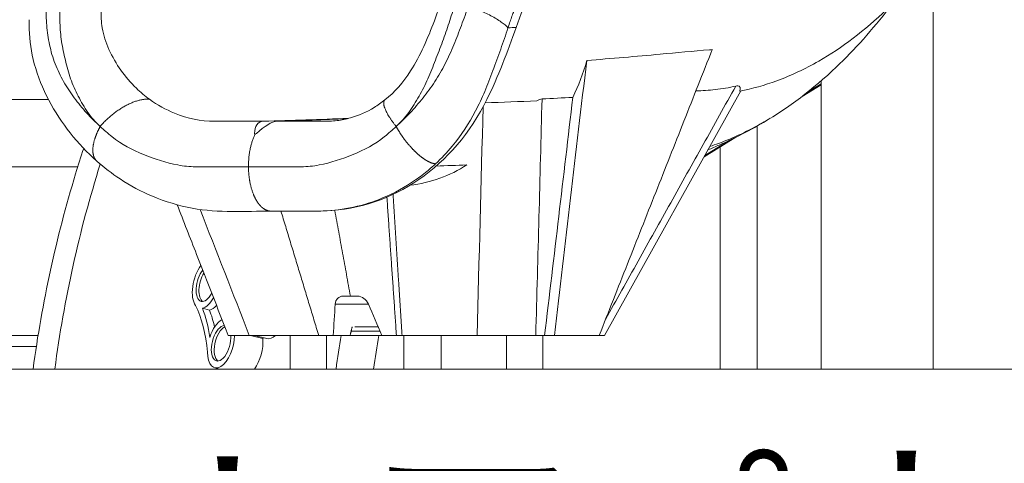
# Model space of a CAD drawing. Extents: x 108474 to 133674, y -30653 to 22807.
# Drawn here: x 112625 to 113739, y 7681 to 8183 of the extents above; entities that cross this region are included whole.
import ezdxf
from ezdxf import colors
from ezdxf.entities.mleader import LeaderData, LeaderLine
from ezdxf.math import Vec2, Vec3

# ---------------------------------------------------------------- set-up
doc = ezdxf.new("R2010")
doc.units = 0
doc.header["$MEASUREMENT"] = 0
doc.header["$PDMODE"] = 1
doc.layers.get('0').update_dxf_attribs({"linetype": 'CONTINUOUS'})
doc.layers.get('DefPoints').update_dxf_attribs({"linetype": 'CONTINUOUS'})
for name, color, linetype, lineweight in [('FRAM3', 1, 'CONTINUOUS', 50), ('外形線', 7, 'CONTINUOUS', 18), ('寸法線', 3, 'CONTINUOUS', 18), ('文字引出', 4, 'CONTINUOUS', 18)]:
    doc.layers.add(name, color=color, linetype=linetype, lineweight=lineweight)
doc.styles.get("Standard").update_dxf_attribs({"font": 'TXT.SHX', "bigfont": 'bigfont.shx'})
doc.dimstyles.new('60ベース', dxfattribs={"dimscale": 60, "dimtxt": 3, "dimasz": 3, "dimexe": 0, "dimexo": 1, "dimgap": 1, "dimtad": 3, "dimdec": 1, "dimdsep": 46, "dimtxsty": 'STANDARD', "dimblk": 'DOTSMALL', "dimcen": 0, "dimclrd": 256, "dimclre": 256, "dimclrt": 7, "dimadec": 3, "dimazin": 2, "dimtfac": 1, "dimtdec": 1, "dimtix": 1, "dimtmove": 2, "dimatfit": 2, "dimldrblk": 'OPEN', "dimfxl": 1, "dimtolj": 1, "dimlwd": -1, "dimlwe": -1, "dimarcsym": 0})

# ---------------------------------------------------------------- blocks, each defined once
blk = doc.blocks.new('_OPEN')
at = {"color": 0, "linetype": 'ByBlock'}
for p, q in [((-1, 0.1667), (0, 0)), ((0, 0), (-1, -0.1667)), ((0, 0), (-1, 0))]:
    blk.add_line(p, q, dxfattribs=at)
blk = doc.blocks.new('_DotSmall')
at = {"layer": 'FRAM3', "color": 0, "const_width": 0.5}
blk.add_lwpolyline([(-0.0625, 0, 1), (0.0625, 0, 1)], format="xyb", close=True, dxfattribs=at)
blk = doc.blocks.new('*D178')
at = {"layer": 'DefPoints', "color": 0}
for p in [(113595.4, 13350), (113595.4, 12922), (112157.8, 7889.6)]:
    blk.add_point(p, dxfattribs=at)
at = {"layer": '寸法線'}
for p, q in [((112157.8, 7949.6), (112157.8, 13350)), ((112157.8, 13350), (113595.4, 13350)), ((113595.4, 12982), (113595.4, 13350))]:
    blk.add_line(p, q, dxfattribs=at)
at = {"layer": '寸法線', "xscale": 180, "yscale": 180, "zscale": 180, "rotation": 180}
blk.add_blockref('_DotSmall', (112157.8, 13350), dxfattribs=at)
at = {"layer": '寸法線', "xscale": 180, "yscale": 180, "zscale": 180}
blk.add_blockref('_DotSmall', (113595.4, 13350), dxfattribs=at)
at = {"layer": '寸法線', "color": 7, "insert": (112786, 13500), "char_height": 180, "attachment_point": 5}
blk.add_mtext('\\A1;(1437.5)', dxfattribs=at)
blk = doc.blocks.new('*D192')
at = {"layer": 'DefPoints', "color": 0}
for p in [(116868, 13261.7), (111850, 7788), (112324.2, 7788)]:
    blk.add_point(p, dxfattribs=at)
at = {"layer": '寸法線'}
for p, q in [((116808, 13261.7), (111850, 13261.7)), ((111850, 13261.7), (111850, 7788)), ((112264.2, 7788), (111850, 7788))]:
    blk.add_line(p, q, dxfattribs=at)
at = {"layer": '寸法線', "xscale": 180, "yscale": 180, "zscale": 180}
for p, rotation in [((111850, 13261.7), 90), ((111850, 7788), 270)]:
    blk.add_blockref('_DotSmall', p, dxfattribs=dict(at, rotation=rotation))
at = {"layer": '寸法線', "color": 7, "insert": (111700, 10524.9), "char_height": 180, "attachment_point": 5, "rotation": 90}
blk.add_mtext('\\A1;(5470)', dxfattribs=at)

msp = doc.modelspace()

# ---------------------------------------------------------------- linework, layer by layer
at = {"layer": '外形線', "extrusion": (0, 1, 0)}
for p, q in [((113658.857, 7788.037), (113658.857, 8246.107)), ((113531.857, 7788.037), (113531.857, 8113.974)), ((113441.124, 8102.703), (113286.677, 7826.136)), ((113510.463, 8096.491), (113531.857, 8109.666)), ((113531.857, 8110.644), (113516.384, 8101.114)), ((112657.479, 8092.837), (112478.674, 8092.837)), ((113459.747, 8063.145), (113459.747, 7788.037)), ((113399.49, 8028.149), (113435.35, 8050.233)), ((113427.896, 8046.62), (113400.322, 8029.639)), ((113417.583, 8039.291), (113417.583, 7788.037)), ((112690.544, 8016.637), (112478.674, 8016.637)), ((112831.713, 7856.754), (112839.759, 7854.686)), ((113004.357, 7835.66), (113030.655, 7835.66)), ((112645.662, 7826.137), (112500.048, 7826.137)), ((112885.932, 7826.135), (112900.045, 7822.509)), ((112890.77, 7826.135), (112904.733, 7822.547)), ((112930.951, 7788.037), (112930.951, 7826.135)), ((112972.226, 7788.037), (112972.226, 7826.135)), ((113000.004, 7830.898), (113032.711, 7830.898)), ((113059.634, 7826.135), (113059.634, 7788.037)), ((113101.798, 7826.135), (113101.798, 7788.037)), ((113175.668, 7826.135), (113175.668, 7788.037)), ((113216.943, 7826.135), (113216.943, 7788.037)), ((112643.654, 7813.437), (112487.773, 7813.437)), ((112845.634, 7789.461), (112851.176, 7788.037)), ((113059.634, 7788.037), (113101.798, 7788.037)), ((113417.583, 7788.037), (113459.747, 7788.037)), ((113658.857, 7788.037), (113531.857, 7788.037))]:
    msp.add_line(p, q, dxfattribs=at)
at = {"layer": '外形線'}
msp.add_line((123776.672, 7788.037), (111792, 7788.037), dxfattribs=at)
for centre, major_axis, ratio, start_param, end_param in [((113714.874, 7600.847), (0, 1227.137), 0.8660254, 1.22222254, 1.41765647), ((112835.523, 7884.488), (7.112, 27.676), 0.48923562, 0.85716658, 2.76577802), ((112838.741, 7883.661), (5.117, 19.914), 0.48923562, 0.99763112, 2.97566521), ((112835.523, 7884.488), (7.112, 27.676), 0.48923562, 3.37345337, 4.23269718), ((112747.091, 7726.504), (44.469, 173.057), 0.48923562, -0.85374213, -0.60255514), ((112852.745, 7817.137), (7.112, 27.676), 0.48923562, 0.40696046, 1.45343466), ((112855.964, 7816.31), (5.117, 19.914), 0.48923562, 0.37817875, 2.97566521), ((112852.745, 7817.137), (7.112, 27.676), 0.48923562, 2.06111002, 5.16592435), ((112911.845, 7850.223), (7.112, 27.676), 0.48923562, 3.14159265, 3.79515953), ((112884.929, 7808.867), (7.112, 27.676), 0.48923562, 3.99425397, 5.34846675)]:
    msp.add_ellipse(centre, major_axis=major_axis, ratio=ratio, start_param=start_param, end_param=end_param, dxfattribs=at)
at = {"layer": '外形線', "extrusion": (1e-16, 0, -1)}
for centre, major_axis, start_param, end_param in [((112835.523, 7884.488), (5.117, 19.914), 2.00460026, 5.47190845), ((112747.091, 7726.504), (42.474, 165.295), 0.51603458, 0.94026269), ((112843.569, 7882.421), (7.112, 27.676), 2.3862933, 2.90973193), ((112755.137, 7724.436), (44.469, 173.057), 0.60255514, 0.75494805), ((112852.745, 7817.137), (5.117, 19.914), 0.98083049, 6.15237795), ((112905.838, 7810.072), (5.155, 20.062), -1.03335835, -0.96421291)]:
    msp.add_ellipse(centre, major_axis=major_axis, ratio=0.48923562, start_param=start_param, end_param=end_param, dxfattribs=at)
at = {"layer": '外形線'}
for points, knots in [([(113177.548, 8174.183), (113178.35, 8176.611), (113179.497, 8180.007), (113181.011, 8184.343), (113182.046, 8187.252), (113183.093, 8190.14), (113184.154, 8193.013), (113185.227, 8195.861), (113186.676, 8199.642), (113188.058, 8203.144), (113189.377, 8206.412), (113190.23, 8208.481), (113191.089, 8210.519), (113192.25, 8213.231), (113193.729, 8216.598), (113196.052, 8221.719), (113198.971, 8227.873), (113201.792, 8233.505), (113203.916, 8237.601), (113206.899, 8243.236), (113211.615, 8251.693), (113218.686, 8263.4), (113226.478, 8275.253), (113232.824, 8284.105), (113236.376, 8288.83), (113237.064, 8289.763)], [5.76940415, 5.76940415, 5.76940415, 5.76940415, 6.07141999, 6.19490835, 6.31839672, 6.44188509, 6.56537346, 6.68886183, 6.8123502, 7.05932693, 7.15314433, 7.24696173, 7.34077913, 7.43459653, 7.62223133, 7.80986612, 8.15491072, 8.49995531, 8.62942231, 8.7588893, 9.34135864, 9.92382797, 10.63167535, 11.33952273, 11.51075021, 11.51075021, 11.51075021, 11.51075021]), ([(113186.662, 8174.509), (113186.662, 8174.509), (113186.662, 8174.509), (113191.576, 8188.726), (113196.771, 8202.123), (113208.823, 8228.173), (113215.283, 8240.161), (113227.318, 8259.292), (113232.469, 8266.6), (113237.745, 8273.257)], [29.60142735, 29.60142735, 29.60142735, 29.60142735, 29.60142906, 29.60142906, 31.40382849, 31.40382849, 33.23644202, 33.23644202, 34.53137337, 34.53137337, 34.53137337, 34.53137337]), ([(113440.011, 8102.484), (113454.015, 8105.198), (113467.966, 8109.11), (113481.802, 8114.193), (113497.759, 8120.054), (113513.58, 8127.477), (113529.174, 8136.428), (113555.554, 8151.569), (113581.295, 8171.088), (113606.069, 8194.701), (113625.052, 8212.794), (113643.459, 8233.281), (113661.145, 8256.031)], [23.13181138, 23.13181138, 23.13181138, 23.13181138, 26.45688128, 26.45688128, 26.45688128, 30.29130329, 30.29130329, 30.29130329, 36.78090971, 36.78090971, 36.78090971, 41.75111729, 41.75111729, 41.75111729, 41.75111729]), ([(112715.159, 8063.273), (112710.385, 8067.769), (112701.321, 8078.097), (112690.927, 8096.617), (112681.96, 8116.24), (112676.44, 8137.421), (112671.777, 8158.498), (112670.038, 8179.858), (112670.505, 8193.987), (112670.635, 8200.89)], [0.04894142, 0.04894142, 0.04894142, 0.04894142, 0.91123507, 1.82247014, 2.73370521, 3.64494028, 4.55617534, 5.46741041, 6.37864548, 6.37864548, 6.37864548, 6.37864548]), ([(112771.941, 8093.185), (112766.775, 8096.955), (112761.783, 8101.157), (112743.773, 8118.471), (112733.606, 8132.559), (112722.392, 8157.556), (112719.752, 8165.579), (112717.031, 8180.877), (112716.87, 8187.429), (112717.115, 8194.163)], [6.37759443, 6.37759443, 6.37759443, 6.37759443, 7.2023103, 7.2023103, 9.42683384, 9.42683384, 10.45976158, 10.45976158, 11.30472251, 11.30472251, 11.30472251, 11.30472251]), ([(113038.255, 8092.496), (113049.426, 8101.444), (113058.913, 8112.397), (113072.838, 8133.876), (113077.714, 8143.261), (113086.596, 8162.384), (113090.62, 8172.266), (113096.478, 8187.995), (113098.634, 8193.909), (113100.667, 8199.724)], [0, 0, 0, 0, 5.0061542, 5.0061542, 8.25349832, 8.25349832, 11.40440135, 11.40440135, 13.30997279, 13.30997279, 13.30997279, 13.30997279]), ([(113051.907, 8063.35), (113056.678, 8067.826), (113065.86, 8078.131), (113076.968, 8096.617), (113087.43, 8116.24), (113095.336, 8137.421), (113103.646, 8158.498), (113110.899, 8179.858), (113115.29, 8193.987), (113117.852, 8200.89)], [0.0538402, 0.0538402, 0.0538402, 0.0538402, 0.91123507, 1.82247014, 2.73370521, 3.64494028, 4.55617534, 5.46741041, 6.37864548, 6.37864548, 6.37864548, 6.37864548]), ([(113177.548, 8174.183), (113175.744, 8176.221), (113173.139, 8178.403), (113166.509, 8183.028), (113162.5, 8185.419), (113158.157, 8187.736), (113158.149, 8187.74), (113158.141, 8187.744), (113153.809, 8190.054), (113149.244, 8192.211), (113140.494, 8195.957), (113136.399, 8197.525), (113132.743, 8198.791)], [0, 0, 0, 0, 0.25076263, 0.25076263, 0.51407208, 0.51407208, 0.51454734, 0.51454734, 0.51454734, 0.77763961, 0.77763961, 1.02911061, 1.02911061, 1.02911061, 1.02911061]), ([(113609.384, 8197.032), (113590.023, 8171.969), (113569.846, 8149.441), (113549.027, 8129.601), (113522.465, 8104.288), (113494.861, 8083.352), (113466.58, 8067.107), (113449.86, 8057.503), (113432.914, 8049.545), (113415.803, 8043.262), (113412.551, 8042.068), (113409.294, 8040.935), (113406.032, 8039.863)], [0, 0, 0, 0, 5.45137956, 5.45137956, 5.45137956, 12.40962222, 12.40962222, 12.40962222, 16.51980423, 16.51980423, 16.51980423, 17.30103457, 17.30103457, 17.30103457, 17.30103457]), ([(112712.148, 8023.38), (112701.331, 8032.985), (112691.192, 8043.659), (112673.027, 8066.745), (112664.733, 8079.128), (112650.867, 8105.33), (112645.282, 8119.083), (112637.898, 8146.194), (112636.017, 8159.546), (112635.42, 8176.244), (112635.393, 8179.768), (112635.465, 8183.283)], [0, 0, 0, 0, 4.55174369, 4.55174369, 9.12162152, 9.12162152, 13.64062141, 13.64062141, 17.77742838, 17.77742838, 18.88484095, 18.88484095, 18.88484095, 18.88484095]), ([(113095.616, 8020.299), (113102.264, 8026.48), (113108.542, 8033.121), (113124.592, 8052.397), (113133.255, 8065.658), (113144.587, 8087.152), (113148.081, 8094.586), (113154.562, 8109.735), (113157.608, 8117.617), (113163.363, 8133.621), (113166.353, 8141.828), (113172.177, 8157.945), (113174.991, 8166.019), (113177.548, 8174.183)], [8.50753593, 8.50753593, 8.50753593, 8.50753593, 9.63809493, 9.63809493, 11.56571392, 11.56571392, 12.52952341, 12.52952341, 13.49333291, 13.49333291, 14.4571424, 14.4571424, 15.42095189, 15.42095189, 15.42095189, 15.42095189]), ([(113266.624, 8137.089), (113294.713, 8139.391), (113322.761, 8141.788), (113349.875, 8144.257), (113367.972, 8145.905), (113387.562, 8147.767), (113405.623, 8149.218), (113406.63, 8149.299), (113407.648, 8149.379), (113408.675, 8149.461)], [7.32315107, 7.32315107, 7.32315107, 7.32315107, 13.77270172, 13.77270172, 13.77270172, 18.0856788, 18.0856788, 18.0856788, 18.32748284, 18.32748284, 18.32748284, 18.32748284]), ([(113390.195, 8102.726), (113397.512, 8103.047), (113404.924, 8103.422), (113412.286, 8104.226), (113419.931, 8105.061), (113427.63, 8106.367), (113435.433, 8108.225)], [4.94293787, 4.94293787, 4.94293787, 4.94293787, 6.65817527, 6.65817527, 6.65817527, 8.42424531, 8.42424531, 8.42424531, 8.42424531]), ([(113440.011, 8102.484), (113440.956, 8106.012), (113440.406, 8108.328), (113437.73, 8108.486), (113437.039, 8108.526), (113436.257, 8108.423), (113435.433, 8108.225)], [3.237877459, 3.237877459, 3.237877459, 3.237877459, 3.888235736, 3.888235736, 3.888235736, 4.066802913, 4.066802913, 4.066802913, 4.066802913]), ([(112845.389, 8068.326), (112829.721, 8068.326), (112815.153, 8071.276), (112790.083, 8081.577), (112780.759, 8086.75), (112771.941, 8093.185)], [2.88101732, 2.88101732, 2.88101732, 2.88101732, 4.96968728, 4.96968728, 6.37759443, 6.37759443, 6.37759443, 6.37759443]), ([(112967.099, 8068.311), (112973.346, 8068.292), (112978.539, 8068.413), (112989.189, 8069.779), (112994.228, 8070.799), (113008.517, 8074.857), (113017.595, 8078.746), (113030.254, 8086.481), (113034.287, 8089.319), (113038.25, 8092.492)], [0, 0, 0, 0, 2.26259587, 2.26259587, 4.3036408, 4.3036408, 8.03504486, 8.03504486, 9.85252239, 9.85252239, 9.85252239, 9.85252239]), ([(113474.394, 8071.725), (113455.813, 8060.434), (113436.531, 8050.285), (113412.441, 8039.587), (113408.171, 8037.763), (113403.875, 8036)], [0, 0, 0, 0, 8.53068053, 8.53068053, 10.35378517, 10.35378517, 10.35378517, 10.35378517]), ([(112715.976, 8062.513), (112720.27, 8058.526), (112724.68, 8054.689), (112740.286, 8042.16), (112752.496, 8035.816), (112777.797, 8025.568), (112790.763, 8021.5), (112810.468, 8017.612), (112817.197, 8017.007), (112830.474, 8016.542), (112837.191, 8016.67), (112857.2, 8016.642), (112870.439, 8016.646), (112883.814, 8016.647)], [0, 0, 0, 0, 0.79653851, 0.79653851, 2.72430106, 2.72430106, 4.65206361, 4.65206361, 5.61594488, 5.61594488, 6.57982616, 6.57982616, 8.50753593, 8.50753593, 8.50753593, 8.50753593]), ([(113051.004, 8062.513), (113046.695, 8058.526), (113042.309, 8054.689), (113026.871, 8042.16), (113014.788, 8035.815), (112989.672, 8025.567), (112976.774, 8021.499), (112957.137, 8017.611), (112950.419, 8017.006), (112937.151, 8016.541), (112930.432, 8016.669), (112910.425, 8016.64), (112897.188, 8016.645), (112883.814, 8016.647)], [0, 0, 0, 0, 0.79656609, 0.79656609, 2.7243954, 2.7243954, 4.65222471, 4.65222471, 5.61613936, 5.61613936, 6.58005402, 6.58005402, 8.50753593, 8.50753593, 8.50753593, 8.50753593]), ([(112901.027, 8068.326), (112894.214, 8068.099), (112890.828, 8062.788), (112890.67, 8054.595), (112890.663, 8054.228), (112890.843, 8053.811), (112891.427, 8053.811), (112891.427, 8053.811), (112891.427, 8053.811), (112891.428, 8053.811)], [0, 0, 0, 0, 1.55550674, 1.55550674, 1.55550674, 1.63438757, 1.63438757, 1.63438757, 1.63441638, 1.63441638, 1.63441638, 1.63441638]), ([(112891.428, 8053.811), (112892.011, 8053.811), (112892.617, 8054.228), (112893.002, 8054.595), (112901.583, 8062.788), (112910.111, 8068.099), (112916.498, 8068.326)], [0, 0, 0, 0, 0.0788429, 0.0788429, 0.0788429, 1.63435024, 1.63435024, 1.63435024, 1.63435024]), ([(112640.015, 7788.037), (112650.155, 7863.135), (112666.268, 7937.17), (112691.099, 8018.538), (112694.146, 8028.142), (112697.296, 8037.703)], [3.29614874, 3.29614874, 3.29614874, 3.29614874, 3.480386917, 3.480386917, 3.505166573, 3.505166573, 3.505166573, 3.505166573]), ([(112909.22, 7966.734), (112880.249, 7966.712), (112850.472, 7964.459), (112804.691, 7972.86), (112789.642, 7977.377), (112762.373, 7988.897), (112750.055, 7995.473), (112729.216, 8009.224), (112720.451, 8016.007), (112712.149, 8023.379)], [0, 0, 0, 0, 10.01695344, 10.01695344, 15.09337715, 15.09337715, 19.51249346, 19.51249346, 23.00553447, 23.00553447, 23.00553447, 23.00553447]), ([(112968.506, 7966.891), (112991.511, 7967.686), (113014.122, 7972.633), (113048.785, 7987.021), (113061.149, 7993.75), (113077.986, 8005.453), (113082.831, 8009.183), (113090.288, 8015.467), (113092.976, 8017.845), (113095.616, 8020.299)], [0.1530276, 0.1530276, 0.1530276, 0.1530276, 3.29057872, 3.29057872, 5.19541038, 5.19541038, 6.01063497, 6.01063497, 6.48356365, 6.48356365, 6.48356365, 6.48356365]), ([(112860.885, 7826.131), (112848.924, 7856.675), (112836.978, 7887.222), (112817.739, 7936.469), (112810.439, 7955.166), (112803.142, 7973.865)], [0, 0, 0, 0, 10.00000132, 10.00000132, 16.12000808, 16.12000808, 16.12000808, 16.12000808]), ([(112970.628, 7966.991), (112956.979, 7966.385), (112943.938, 7966.736), (112923.665, 7966.735), (112916.442, 7966.728), (112909.2, 7966.734)], [0, 0, 0, 0, 4.5386279, 4.5386279, 7.04218631, 7.04218631, 7.04218631, 7.04218631])]:
    msp.add_open_spline(points, degree=3, knots=knots, dxfattribs=at)
for points, degree in [([(112654.862, 8198.791), (112654.494, 8191.514), (112655.157, 8176.919), (112658.107, 8154.748), (112664.487, 8133.177), (112674.147, 8112.967), (112686.462, 8094.667), (112700.258, 8077.615), (112710.659, 8067.451), (112715.976, 8062.513)], 3), ([(113132.743, 8198.791), (113130.333, 8191.514), (113124.817, 8176.919), (113116.427, 8154.748), (113106.733, 8133.177), (113095.188, 8112.967), (113081.532, 8094.667), (113066.901, 8077.615), (113056.341, 8067.451), (113051.004, 8062.513)], 3), ([(113186.662, 8174.509), (113177.059, 8146.723), (113166.467, 8119.029), (113153.653, 8093.137)], 3), ([(113177.548, 8174.183), (113180.586, 8174.292), (113183.624, 8174.401), (113186.662, 8174.509)], 3), ([(113408.675, 8149.461), (113280.823, 7826.135)], 1), ([(113266.624, 8137.089), (113254.423, 8033.438), (113242.223, 7929.787), (113230.023, 7826.135)], 3), ([(113250.93, 8095.439), (113257.469, 8108.512), (113262.723, 8122.472), (113266.624, 8137.089)], 3), ([(113435.433, 8108.225), (113287.909, 7844.055)], 1), ([(113153.653, 8093.137), (113116.065, 8017.192), (113047.119, 7969.596), (112971.245, 7966.953)], 3), ([(113151.702, 8089.276), (113171.189, 8089.956), (113190.673, 8090.633), (113210.16, 8091.312)], 3), ([(113216.072, 8093.591), (113213.764, 8004.428), (113211.434, 7915.266), (113208.954, 7826.135)], 3), ([(113210.16, 8091.312), (113212.287, 8092.646), (113214.291, 8093.497), (113216.072, 8093.591)], 3), ([(113250.93, 8095.439), (113239.341, 8094.822), (113227.716, 8094.206), (113216.072, 8093.591)], 3), ([(113219.024, 7826.135), (113229.711, 7915.923), (113240.348, 8005.652), (113250.93, 8095.439)], 3), ([(113149.34, 8084.802), (113147.109, 7998.566), (113144.859, 7912.335), (113142.477, 7826.135)], 3), ([(112996.784, 8071.558), (112964.857, 8070.479), (112932.928, 8069.406), (112901.027, 8068.326)], 3), ([(112916.498, 8068.326), (112942.712, 8069.272), (112968.941, 8070.213), (112995.174, 8071.158)], 3), ([(112901.027, 8068.326), (112845.389, 8068.326)], 1), ([(112916.498, 8068.326), (112967.099, 8068.326)], 1), ([(112967.099, 8068.326), (112972.137, 8068.326)], 1), ([(113066.566, 7995.905), (113090.184, 7998.771), (113111.95, 8006.685), (113130.947, 8018.951)], 3), ([(113130.947, 8018.951), (113119.403, 8018.549), (113107.844, 8018.147), (113096.294, 8017.745)], 3), ([(113051.266, 7826.135), (113040.495, 7982.473)], 1), ([(113053.553, 7889.635), (113047.413, 7985.581)], 1), ([(112829.078, 7968.602), (112847.616, 7921.106), (112866.173, 7873.616), (112884.767, 7826.135)], 3), ([(112963.278, 7826.135), (112920.586, 7966.733)], 1), ([(112971.245, 7966.954), (112970.333, 7966.922), (112969.42, 7966.89), (112968.507, 7966.858)], 3), ([(112981.529, 7967.589), (112999.183, 7870.585)], 1), ([(113057.616, 7826.135), (113053.553, 7889.635)], 1), ([(112990.949, 7870.585), (112985.799, 7870.585), (112982.36, 7866.582), (112982.023, 7861.374)], 3), ([(112999.183, 7870.585), (112996.438, 7870.585), (112993.694, 7870.585), (112990.949, 7870.585)], 3), ([(113007.352, 7870.585), (113004.629, 7870.585), (113001.906, 7870.585), (112999.183, 7870.585)], 3), ([(113019.577, 7861.374), (113017.337, 7866.582), (113012.462, 7870.585), (113007.352, 7870.585)], 3), ([(112982.023, 7861.374), (112981.264, 7849.644), (112980.511, 7837.852), (112979.776, 7826.135)], 3), ([(113019.577, 7861.374), (112982.023, 7861.374)], 1), ([(113034.768, 7826.135), (113029.705, 7837.852), (113024.623, 7849.644), (113019.577, 7861.374)], 3), ([(112998.826, 7826.135), (113001.182, 7835.66)], 1), ([(112860.896, 7826.135), (112860.896, 7826.135), (112869.035, 7826.135), (112884.767, 7826.135)], 3), ([(112884.767, 7826.135), (112963.278, 7826.135)], 1), ([(112979.776, 7826.135), (112974.276, 7826.135), (112968.777, 7826.135), (112963.278, 7826.135)], 3), ([(112979.776, 7826.135), (112998.826, 7826.135)], 1), ([(112982.893, 7788.037), (112984.611, 7800.769), (112986.5, 7813.471), (112988.562, 7826.135)], 3), ([(112998.826, 7826.135), (113010.806, 7826.135), (113022.787, 7826.135), (113034.768, 7826.135)], 3), ([(113025.451, 7788.037), (113027.223, 7800.772), (113029.172, 7813.474), (113031.298, 7826.135)], 3), ([(113034.768, 7826.135), (113040.267, 7826.135), (113045.767, 7826.135), (113051.266, 7826.135)], 3), ([(113057.616, 7826.135), (113055.499, 7826.135), (113053.383, 7826.135), (113051.266, 7826.135)], 3), ([(113142.477, 7826.135), (113057.616, 7826.135)], 1), ([(113208.954, 7826.135), (113195.321, 7826.135), (113166.635, 7826.135), (113142.477, 7826.135)], 3), ([(113208.954, 7826.135), (113219.024, 7826.135)], 1), ([(113230.023, 7826.135), (113226.356, 7826.135), (113222.69, 7826.135), (113219.024, 7826.135)], 3), ([(113280.823, 7826.135), (113263.889, 7826.135), (113246.956, 7826.135), (113230.023, 7826.135)], 3), ([(113286.679, 7826.135), (113286.681, 7826.135), (113284.476, 7826.135), (113280.823, 7826.135)], 3)]:
    msp.add_open_spline(points, degree=degree, dxfattribs=at)
for points, weights, degree, knots in [([(112771.941, 8093.185), (112760.711, 8094.697), (112744.448, 8085.773), (112728.166, 8076.86), (112715.976, 8062.513)], [0.999878922057, 0.936494615164, 1.02584478456, 0.936404486193, 1], 2, [0, 0, 0, 1.56995635, 1.56995635, 3.14146066, 3.14146066, 3.14146066]), ([(113038.278, 8092.457), (113036.035, 8090.663), (113037.244, 8085.773), (113039.432, 8076.86), (113051.004, 8062.513)], [0.973606826355, 0.974871659848, 1.02584478456, 0.936404486193, 1], 2, [0.67431641, 0.67431641, 0.67431641, 1.56995635, 1.56995635, 3.14146066, 3.14146066, 3.14146066]), ([(112712.145, 8023.374), (112712.096, 8023.417), (112712.048, 8023.461), (112709.654, 8025.664), (112708.248, 8028.83), (112707.811, 8032.848), (112707.81, 8032.855), (112707.81, 8032.862), (112707.371, 8036.865), (112707.923, 8041.604), (112710.845, 8051.857), (112713.08, 8057.154), (112715.976, 8062.513)], [0.983944256046, 0.983933857117, 0.983925815538, 0.983642648317, 0.98898280782, 0.999960388228, 0.999980184936, 0.999999999946, 0.989030973428, 0.983670326351, 0.984154629195, 0.989505579572, 0.999970909847], 3, [0.245355041, 0.245355041, 0.245355041, 0.245355041, 0.25075062, 0.25075062, 0.514142869, 0.514142869, 0.514618282, 0.514618282, 0.514618282, 0.777793285, 0.777793285, 1.029110613, 1.029110613, 1.029110613, 1.029110613]), ([(113095.616, 8020.299), (113093.023, 8020.377), (113089.797, 8021.45), (113082.258, 8025.664), (113078.039, 8028.83), (113073.729, 8032.848), (113073.722, 8032.855), (113073.714, 8032.862), (113069.416, 8036.865), (113065.126, 8041.604), (113057.297, 8051.857), (113053.864, 8057.154), (113051.004, 8062.513)], [0.999986648101, 0.98953980198, 0.984184296383, 0.983642648317, 0.98898280782, 0.999960388228, 0.999980184936, 0.999999999946, 0.989030973428, 0.983670326351, 0.984154629195, 0.989505579572, 0.999970909847], 3, [0, 0, 0, 0, 0.25075062, 0.25075062, 0.51414287, 0.51414287, 0.51461828, 0.51461828, 0.51461828, 0.77779328, 0.77779328, 1.02911061, 1.02911061, 1.02911061, 1.02911061]), ([(112883.814, 8016.647), (112883.629, 8037.686), (112890.937, 8052.822), (112891.179, 8053.323), (112891.428, 8053.811)], [1, 0.853550893745, 0.853553390636, 0.853553473388, 0.853714419908], 2, [0, 0, 0, 1.57073033, 1.57073033, 1.62278787, 1.62278787, 1.62278787]), ([(112883.814, 8016.647), (112883.871, 8010.154), (112884.542, 8003.755), (112887.173, 7991.351), (112889.119, 7985.717), (112891.566, 7980.991), (112891.57, 7980.983), (112891.575, 7980.975), (112894.03, 7976.24), (112896.917, 7972.548), (112903.058, 7967.852), (112906.113, 7966.736), (112909.2, 7966.734)], [1, 0.975199040905, 0.962518500031, 0.961372369693, 0.974052910525, 0.999999999872, 0.999953127725, 0.999906298869, 0.973938975408, 0.961306897663, 0.962558548549, 0.974082971512, 0.99653654896], 3, [0, 0, 0, 0, 0.25146711, 0.25146711, 0.51455531, 0.51455531, 0.51455531, 0.51503056, 0.51503056, 0.77833593, 0.77833593, 1.01712568, 1.01712568, 1.01712568, 1.01712568])]:
    msp.add_rational_spline(points, weights, degree=degree, knots=knots, dxfattribs=at)
for points, weights, degree in [([(113038.278, 8092.457), (113038.278, 8092.457), (113038.278, 8092.457)], [0.973606730423, 0.973606778353, 0.973606826355], 2), ([(112712.145, 8023.373), (112712.145, 8023.373), (112712.145, 8023.374), (112712.145, 8023.374)], [0.983944265179, 0.983944262134, 0.98394425909, 0.983944256046], 3)]:
    msp.add_rational_spline(points, weights, degree=degree, dxfattribs=at)

# ---------------------------------------------------------------- dimensions: what is measured, and where the dimension line sits
at = {"layer": '寸法線'}
dim = msp.add_linear_dim(base=(113595.357, 13350), p1=(112157.817, 7889.637), p2=(113595.357, 12922), text='(<>)', dimstyle='60ベース', dxfattribs=at)
dim.commit()
dim.dimension.update_dxf_attribs({"geometry": '*D178', "text_midpoint": (112786, 13500), "dimtype": 160})
dim = msp.add_linear_dim(base=(111850, 7788.037), p1=(116867.972, 13261.734), p2=(112324.237, 7788.037), angle=90, text='(5470)', dimstyle='60ベース', dxfattribs=at)
dim.commit()
dim.dimension.update_dxf_attribs({"geometry": '*D192', "text_midpoint": (111700, 10524.885)})

# ---------------------------------------------------------------- leaders
at = {"layer": '文字引出', "ltscale": 5}
ml = msp.add_multileader_mtext('Standard', dxfattribs=at)
ml.set_content('ストアパネル\\P(下段)', color=7, style='STANDARD')
ml.set_leader_properties()
ml.set_arrow_properties(name='OPEN')
ml.build(insert=Vec2(0, 0))
ml.multileader.update_dxf_attribs({"text_left_attachment_type": 6, "text_right_attachment_type": 6, "dogleg_length": 0.36, "arrow_head_size": 180, "scale": 60})
ctx = ml.context
ctx.base_point, ctx.scale, ctx.char_height, ctx.arrow_head_size, ctx.landing_gap_size, ctx.plane_origin = Vec3(112753.6, 7463), 60, 180, 180, 5.4, Vec3(109343.355, 5669.846)
ctx.left_attachment, ctx.right_attachment, ctx.text_align_type = 6, 6, 2
notes = []
notes.append((ctx, [(1, (1, 1, 0), (114022, 7463), (-1, 0), 21.6, [(0, [(114386.315, 8054.737)], 0, [])])]))
ctx.mtext.insert, ctx.mtext.alignment, ctx.mtext.flow_direction = Vec3(113995, 7679), 3, 5
for ctx, leaders in notes:
    for number, flags, end, landing, length, lines in leaders:
        leader = LeaderData()
        leader.index, (leader.has_last_leader_line, leader.has_dogleg_vector, leader.attachment_direction) = number, flags
        leader.last_leader_point, leader.dogleg_vector, leader.dogleg_length = Vec3(end), Vec3(landing), length
        for number, points, colour, breaks in lines:
            line = LeaderLine()
            line.index, line.vertices, line.color, line.breaks = number, Vec3.list(points), colors.encode_raw_color(colour), breaks
            leader.lines.append(line)
        ctx.leaders.append(leader)

doc.saveas('drawing.dxf')
